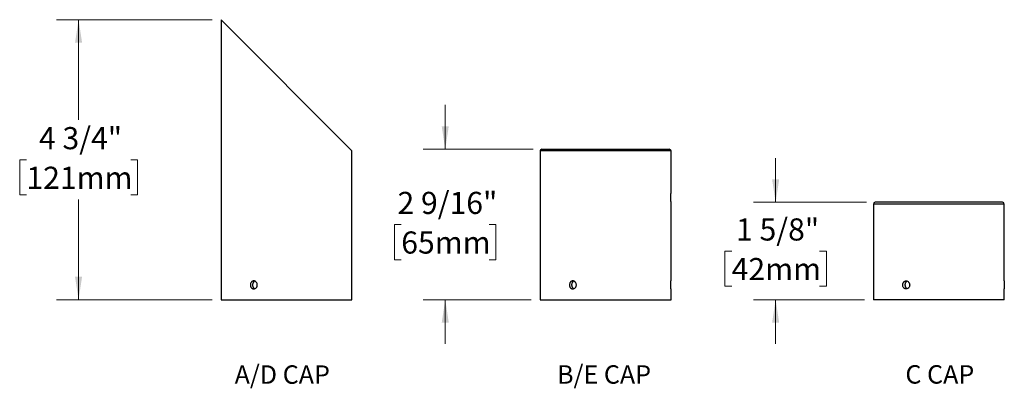
# Model space of a CAD drawing. Units: inches. Extents: x 1.8 to 64.5, y 4.1 to 47.5.
# Drawn here: x 1.8 to 35.2, y 4.1 to 16.6 of the extents above; entities that cross this region are included whole.
import ezdxf

# ---------------------------------------------------------------- set-up
doc = ezdxf.new("R2010")
doc.units = ezdxf.units.IN
doc.header["$LTSCALE"] = 6
doc.header["$MEASUREMENT"] = 0
doc.styles.add('SLDTEXTSTYLE0', font='GOTHIC.TTF', dxfattribs={"width": 0.913})
doc.dimstyles.new('SLDDIMSTYLE3', dxfattribs={"dimtxt": 0.75, "dimasz": 0.78, "dimexe": 0, "dimexo": 0.0625, "dimgap": 0.1875, "dimtad": 0, "dimtih": 1, "dimtoh": 1, "dimdec": 6, "dimlfac": 0.5, "dimrnd": 1e-09, "dimzin": 12, "dimdsep": 46, "dimlunit": 5, "dimtxsty": 'SLDTEXTSTYLE0', "dimsah": 1, "dimcen": 0.09, "dimadec": 0, "dimazin": 3, "dimtfac": 1, "dimtdec": 0, "dimtofl": 0, "dimtmove": 0, "dimatfit": 3, "dimfxl": 0, "dimfrac": 2, "dimtolj": 1, "dimtzin": 12, "dimarcsym": 0})
doc.dimstyles.new('SLDDIMSTYLE4', dxfattribs={"dimtxt": 0.75, "dimasz": 0.78, "dimexe": 0, "dimexo": 0.0625, "dimgap": 0.1875, "dimtad": 0, "dimtih": 1, "dimtoh": 1, "dimdec": 6, "dimlfac": 0.5, "dimrnd": 1e-09, "dimzin": 12, "dimdsep": 46, "dimlunit": 5, "dimtxsty": 'SLDTEXTSTYLE0', "dimsah": 1, "dimcen": 0.09, "dimadec": 0, "dimazin": 3, "dimtfac": 1, "dimtdec": 0, "dimtmove": 0, "dimatfit": 0, "dimfxl": 0, "dimfrac": 2, "dimtolj": 1, "dimtzin": 12, "dimarcsym": 0})

# ---------------------------------------------------------------- blocks, each defined once
blk = doc.blocks.new('SW_NOTE_0')
at = {"color": 0, "linetype": 'Continuous', "lineweight": 0, "insert": (3.477, 1.597), "char_height": 1.25, "attachment_point": 2, "style": 'SLDTEXTSTYLE0'}
blk.add_mtext('A/D CAP', dxfattribs=at)
blk = doc.blocks.new('Block1')
at = {"color": 7, "linetype": 'Continuous', "lineweight": 0}
blk.add_blockref('SW_NOTE_0', (0.002, -0.104), dxfattribs=at)
blk = doc.blocks.new('_D_6')
at = {"color": 7, "linetype": 'Continuous', "lineweight": 0}
for p, q in [((8.328, 16.558), (3.045, 16.558)), ((3.795, 16.558), (3.795, 13.162)), ((2.026, 11.807), (1.798, 11.807)), ((1.798, 11.807), (1.798, 10.617)), ((5.564, 11.807), (5.792, 11.807)), ((5.792, 11.807), (5.792, 10.617)), ((1.798, 10.617), (2.026, 10.617)), ((3.795, 7.068), (3.795, 10.465)), ((5.792, 10.617), (5.564, 10.617)), ((8.328, 7.068), (3.045, 7.068))]:
    blk.add_line(p, q, dxfattribs=at)
at = {"color": 7, "linetype": 'Continuous', "lineweight": 18}
for points in [[(3.795, 16.558), (3.675, 15.778), (3.915, 15.778)], [(3.795, 7.068), (3.915, 7.848), (3.675, 7.848)]]:
    blk.add_solid(points, dxfattribs=at)
at = {"color": 7, "linetype": 'Continuous', "lineweight": 18, "char_height": 0.75, "attachment_point": 1, "style": 'SLDTEXTSTYLE0'}
for s, insert in [('4 3/4"', (2.452, 12.918)), ('121mm', (2.026, 11.575))]:
    blk.add_mtext(s, dxfattribs=dict(at, insert=insert))
blk = doc.blocks.new('SW_NOTE_0_1')
at = {"color": 0, "linetype": 'Continuous', "lineweight": 0, "insert": (3.223, 1.597), "char_height": 1.25, "attachment_point": 2, "style": 'SLDTEXTSTYLE0'}
blk.add_mtext('B/E CAP', dxfattribs=at)
blk = doc.blocks.new('Block2')
at = {"color": 7, "linetype": 'Continuous', "lineweight": 0}
blk.add_blockref('SW_NOTE_0_1', (0.024, 1.705), dxfattribs=at)
blk = doc.blocks.new('_D_7')
at = {"color": 7, "linetype": 'Continuous', "lineweight": 0}
for p, q in [((16.234, 12.168), (16.234, 13.668)), ((19.212, 12.168), (15.484, 12.168)), ((14.742, 9.612), (14.514, 9.612)), ((14.514, 9.612), (14.514, 8.422)), ((17.726, 9.612), (17.954, 9.612)), ((17.954, 9.612), (17.954, 8.422)), ((14.514, 8.422), (14.742, 8.422)), ((17.954, 8.422), (17.726, 8.422)), ((19.152, 7.068), (15.484, 7.068)), ((16.234, 7.068), (16.234, 5.568))]:
    blk.add_line(p, q, dxfattribs=at)
at = {"color": 7, "linetype": 'Continuous', "lineweight": 18}
for points in [[(16.234, 12.168), (16.354, 12.948), (16.114, 12.948)], [(16.234, 7.068), (16.114, 6.288), (16.354, 6.288)]]:
    blk.add_solid(points, dxfattribs=at)
at = {"color": 7, "linetype": 'Continuous', "lineweight": 18, "char_height": 0.75, "attachment_point": 1, "style": 'SLDTEXTSTYLE0'}
for s, insert in [('2 9/16"', (14.614, 10.723)), ('65mm', (14.742, 9.38))]:
    blk.add_mtext(s, dxfattribs=dict(at, insert=insert))
blk = doc.blocks.new('SW_NOTE_0_2')
at = {"color": 0, "linetype": 'Continuous', "lineweight": 0, "insert": (2.617, 1.597), "char_height": 1.25, "attachment_point": 2, "style": 'SLDTEXTSTYLE0'}
blk.add_mtext('C CAP', dxfattribs=at)
blk = doc.blocks.new('Block3')
at = {"color": 7, "linetype": 'Continuous', "lineweight": 0}
blk.add_blockref('SW_NOTE_0_2', (0.068, -0.056), dxfattribs=at)
blk = doc.blocks.new('_D_8')
at = {"color": 7, "linetype": 'Continuous', "lineweight": 0}
for p, q in [((27.442, 10.368), (27.442, 11.868)), ((30.519, 10.368), (26.692, 10.368)), ((25.951, 8.712), (25.722, 8.712)), ((25.722, 8.712), (25.722, 7.522)), ((28.934, 8.712), (29.162, 8.712)), ((29.162, 8.712), (29.162, 7.522)), ((25.722, 7.522), (25.951, 7.522)), ((29.162, 7.522), (28.934, 7.522)), ((30.459, 7.068), (26.692, 7.068)), ((27.442, 7.068), (27.442, 5.568))]:
    blk.add_line(p, q, dxfattribs=at)
at = {"color": 7, "linetype": 'Continuous', "lineweight": 18}
for points in [[(27.442, 10.368), (27.562, 11.148), (27.322, 11.148)], [(27.442, 7.068), (27.322, 6.288), (27.562, 6.288)]]:
    blk.add_solid(points, dxfattribs=at)
at = {"color": 7, "linetype": 'Continuous', "lineweight": 18, "char_height": 0.75, "attachment_point": 1, "style": 'SLDTEXTSTYLE0'}
for s, insert in [('1 5/8"', (26.099, 9.823)), ('42mm', (25.951, 8.48))]:
    blk.add_mtext(s, dxfattribs=dict(at, insert=insert))

msp = doc.modelspace()

# ---------------------------------------------------------------- linework, layer by layer
at = {"color": 7, "linetype": 'Continuous', "lineweight": 25}
for p, q in [((8.6283005, 16.5582034), (8.6283005, 7.0682034)), ((8.6283005, 16.5582034), (13.0683005, 12.1182034)), ((13.0683005, 10.6401165), (13.0683005, 12.1182034)), ((19.4523934, 12.1082034), (19.4523934, 7.0682034)), ((23.8923934, 12.1082034), (19.4523934, 12.1082034)), ((19.5123934, 12.1682034), (23.8323934, 12.1682034)), ((23.8923934, 10.6702034), (23.8923934, 12.1082034)), ((13.0683005, 7.7041165), (13.0683005, 10.368641)), ((23.8923934, 7.704162), (23.8923934, 10.3982034)), ((35.1391879, 10.3682034), (30.8191879, 10.3682034)), ((30.7591879, 10.3082034), (30.7591879, 7.0682034)), ((35.1991879, 10.3082034), (30.7591879, 10.3082034)), ((35.1991879, 7.7040903), (35.1991879, 10.3082034)), ((13.0683005, 7.0682034), (13.0683005, 7.432641)), ((23.8923934, 7.0682034), (23.8923934, 7.4323166)), ((35.1991879, 7.0682034), (35.1991879, 7.4322449)), ((8.6283005, 7.0682034), (13.0683005, 7.0682034)), ((19.4523934, 7.0682034), (23.8923934, 7.0682034)), ((35.1991879, 7.0682034), (30.7591879, 7.0682034))]:
    msp.add_line(p, q, dxfattribs=at)
for centre, start, end in [((19.5123934, 12.1082034), 90, 180), ((23.8323934, 12.1082034), 0, 90), ((30.8191879, 10.3082034), 90, 180), ((35.1391879, 10.3082034), 0, 90)]:
    msp.add_arc(centre, 0.06, start, end, dxfattribs=at)
for points, knots in [([(13.0682737, 10.368641), (13.0682737, 10.3686411), (13.0682735, 10.3686415), (13.0680041, 10.3730776), (13.0675373, 10.3811569), (13.0669083, 10.3929581), (13.0662088, 10.4077567), (13.0655031, 10.425456), (13.0648829, 10.4452307), (13.0644083, 10.4668728), (13.0641409, 10.4893669), (13.0641065, 10.512478), (13.0643088, 10.5351278), (13.0647281, 10.5570957), (13.0653104, 10.577376), (13.0659999, 10.595768), (13.066708, 10.61142), (13.067368, 10.6241889), (13.0678882, 10.63337), (13.0682367, 10.6391692), (13.0682758, 10.6398026), (13.0682952, 10.6401165)], [0, 0, 0, 0, 0.0366214965, 0.089445343, 0.1437992306, 0.1966606286, 0.2510500575, 0.3039963223, 0.3584776806, 0.4114239354, 0.465910475, 0.5187714412, 0.57316784, 0.6259914692, 0.6803432448, 0.7332356294, 0.7876577886, 0.8406177944, 0.8951155733, 0.9480366217, 1, 1, 1, 1]), ([(23.8923934, 10.3982034), (23.8923934, 10.3982034), (23.8923385, 10.3990916), (23.8921295, 10.4025716), (23.8919765, 10.4051441), (23.8915903, 10.4119646), (23.8913568, 10.4162269), (23.8908548, 10.4260793), (23.8905842, 10.4317033), (23.8900336, 10.4444038), (23.8897625, 10.4512832), (23.8892604, 10.4660166), (23.889027, 10.4739688), (23.8886404, 10.4904512), (23.8884873, 10.4989313), (23.8882784, 10.5163646), (23.8882235, 10.5253811), (23.8882242, 10.5520125), (23.888451, 10.5699079), (23.8892201, 10.6026437), (23.8897654, 10.6178185), (23.8905811, 10.6366319), (23.890857, 10.6423738), (23.8913605, 10.6522497), (23.8915894, 10.6564261), (23.8919756, 10.6632482), (23.8921314, 10.6658679), (23.892339, 10.6693234), (23.8923934, 10.6702034), (23.8923934, 10.6702034)], [0, 0, 0, 0, 0.0625, 0.0625, 0.125, 0.125, 0.1875, 0.1875, 0.25, 0.25, 0.3125, 0.3125, 0.375, 0.375, 0.4375, 0.4375, 0.5, 0.5, 0.625, 0.625, 0.75, 0.75, 0.8125, 0.8125, 0.875, 0.875, 0.9375, 0.9375, 1, 1, 1, 1]), ([(9.8581648, 7.5682034), (9.8581648, 7.5592164), (9.8573736, 7.5503799), (9.8542768, 7.5329957), (9.8519337, 7.5243578), (9.8458278, 7.5078889), (9.8420954, 7.5000783), (9.8332967, 7.4852963), (9.8281851, 7.4782991), (9.8114809, 7.4594854), (9.7980714, 7.4493534), (9.7693446, 7.4357868), (9.7537301, 7.432213), (9.7306805, 7.4321987), (9.7229037, 7.4330817), (9.7079011, 7.4365515), (9.7006347, 7.4391188), (9.6865658, 7.445928), (9.6797866, 7.4501853), (9.667275, 7.4600272), (9.6614612, 7.4656459), (9.6507368, 7.4783349), (9.6459926, 7.4852113), (9.6377115, 7.4999357), (9.6341397, 7.5078827), (9.6284178, 7.5243593), (9.6262655, 7.5328364), (9.623354, 7.5502636), (9.6226085, 7.5592784), (9.6226005, 7.5859072), (9.6255689, 7.6038021), (9.6369105, 7.6365444), (9.6454046, 7.6517259), (9.6612694, 7.6705522), (9.6671831, 7.6762992), (9.6797334, 7.6861879), (9.6863793, 7.6903706), (9.7004297, 7.6972064), (9.7078398, 7.6998343), (9.7227916, 7.7033061), (9.7304117, 7.7041944), (9.7537258, 7.7042213), (9.7691301, 7.7007036), (9.7908433, 7.6904758), (9.7977258, 7.6863036), (9.8107778, 7.6764542), (9.8169825, 7.6707164), (9.8337066, 7.6519062), (9.8427605, 7.6367511), (9.8549201, 7.6040339), (9.8581648, 7.5861776), (9.8581648, 7.5682034)], [0, 0, 0, 0, 0.03125, 0.03125, 0.0625, 0.0625, 0.09375, 0.09375, 0.125, 0.125, 0.1875, 0.1875, 0.25, 0.25, 0.28125, 0.28125, 0.3125, 0.3125, 0.34375, 0.34375, 0.375, 0.375, 0.40625, 0.40625, 0.4375, 0.4375, 0.46875, 0.46875, 0.5, 0.5, 0.5625, 0.5625, 0.625, 0.625, 0.65625, 0.65625, 0.6875, 0.6875, 0.71875, 0.71875, 0.75, 0.75, 0.8125, 0.8125, 0.84375, 0.84375, 0.875, 0.875, 0.9375, 0.9375, 1, 1, 1, 1]), ([(9.7764704, 7.6969314), (9.7716841, 7.6949817), (9.7607257, 7.6905178), (9.7453231, 7.6793188), (9.7304707, 7.6645512), (9.7180742, 7.6468728), (9.7083071, 7.6270232), (9.7015542, 7.6054557), (9.6978648, 7.5828635), (9.6974543, 7.5598593), (9.700196, 7.5371082), (9.7061447, 7.5152674), (9.7150247, 7.4948832), (9.7267444, 7.4766411), (9.7408665, 7.4608013), (9.7572756, 7.4485161), (9.7690741, 7.4413698), (9.7755133, 7.4395001), (9.7755872, 7.4394786)], [0, 0, 0, 0, 0.052398336, 0.119969779, 0.1875416299, 0.2552415804, 0.3229411078, 0.3906450208, 0.458348333, 0.5259247208, 0.5935012704, 0.661017905, 0.7285352031, 0.7961528676, 0.8637706647, 0.9314926033, 0.9992139323, 1, 1, 1, 1]), ([(13.0682737, 7.432641), (13.0682737, 7.4326411), (13.0682735, 7.4326415), (13.0680041, 7.4370776), (13.0675373, 7.4451569), (13.0669083, 7.4569581), (13.0662088, 7.4717567), (13.0655031, 7.489456), (13.0648829, 7.5092307), (13.0644083, 7.5308728), (13.0641409, 7.5533669), (13.0641065, 7.576478), (13.0643088, 7.5991278), (13.0647281, 7.6210957), (13.0653104, 7.641376), (13.0659999, 7.659768), (13.066708, 7.67542), (13.067368, 7.6881889), (13.0678882, 7.69737), (13.0682367, 7.7031692), (13.0682758, 7.7038026), (13.0682952, 7.7041165)], [0, 0, 0, 0, 0.0366214965, 0.089445343, 0.1437992306, 0.1966606286, 0.2510500575, 0.3039963223, 0.3584776806, 0.4114239354, 0.465910475, 0.5187714412, 0.57316784, 0.6259914692, 0.6803432448, 0.7332356294, 0.7876577886, 0.8406177944, 0.8951155733, 0.9480366217, 1, 1, 1, 1]), ([(20.6822577, 7.5682034), (20.6822577, 7.5592164), (20.6814665, 7.5503799), (20.6783698, 7.5329957), (20.6760267, 7.5243578), (20.6699208, 7.5078889), (20.6661884, 7.5000783), (20.6573897, 7.4852963), (20.6522781, 7.4782991), (20.6355739, 7.4594854), (20.6221644, 7.4493534), (20.5934376, 7.4357868), (20.5778231, 7.432213), (20.5547735, 7.4321987), (20.5469967, 7.4330817), (20.531994, 7.4365515), (20.5247277, 7.4391188), (20.5106588, 7.445928), (20.5038796, 7.4501853), (20.491368, 7.4600272), (20.4855542, 7.4656459), (20.4748298, 7.4783349), (20.4700856, 7.4852113), (20.4618045, 7.4999357), (20.4582327, 7.5078827), (20.4525108, 7.5243593), (20.4503585, 7.5328364), (20.447447, 7.5502636), (20.4467015, 7.5592784), (20.4466935, 7.5859072), (20.4496619, 7.6038021), (20.4610034, 7.6365444), (20.4694976, 7.6517259), (20.4853624, 7.6705522), (20.4912761, 7.6762992), (20.5038263, 7.6861879), (20.5104723, 7.6903706), (20.5245227, 7.6972064), (20.5319328, 7.6998343), (20.5468846, 7.7033061), (20.5545047, 7.7041944), (20.5778188, 7.7042213), (20.5932231, 7.7007036), (20.6149363, 7.6904758), (20.6218188, 7.6863036), (20.6348708, 7.6764542), (20.6410755, 7.6707164), (20.6577996, 7.6519062), (20.6668535, 7.6367511), (20.6790131, 7.6040339), (20.6822577, 7.5861776), (20.6822577, 7.5682034)], [0, 0, 0, 0, 0.03125, 0.03125, 0.0625, 0.0625, 0.09375, 0.09375, 0.125, 0.125, 0.1875, 0.1875, 0.25, 0.25, 0.28125, 0.28125, 0.3125, 0.3125, 0.34375, 0.34375, 0.375, 0.375, 0.40625, 0.40625, 0.4375, 0.4375, 0.46875, 0.46875, 0.5, 0.5, 0.5625, 0.5625, 0.625, 0.625, 0.65625, 0.65625, 0.6875, 0.6875, 0.71875, 0.71875, 0.75, 0.75, 0.8125, 0.8125, 0.84375, 0.84375, 0.875, 0.875, 0.9375, 0.9375, 1, 1, 1, 1]), ([(20.6000892, 7.6969965), (20.5995303, 7.6968107), (20.5947846, 7.6952335), (20.5863248, 7.6907296), (20.5749416, 7.683403), (20.5644139, 7.674485), (20.5547968, 7.6642796), (20.546258, 7.6528152), (20.5388564, 7.6402922), (20.5326793, 7.6268638), (20.527843, 7.6126742), (20.5243571, 7.5979301), (20.5222607, 7.5828193), (20.5216245, 7.5675284), (20.5224028, 7.5522588), (20.5245863, 7.5371898), (20.5281972, 7.5225266), (20.5331445, 7.5084401), (20.5393789, 7.4950878), (20.5468751, 7.4826736), (20.5555048, 7.4713181), (20.5651795, 7.4611755), (20.5758038, 7.4523597), (20.5872899, 7.4451795), (20.5954323, 7.4408467), (20.5998218, 7.439424), (20.6000036, 7.4393651)], [0, 0, 0, 0, 0.00600329776, 0.05098036451, 0.09599235992, 0.14114749034, 0.18615976776, 0.23125730546, 0.27649851762, 0.32159576279, 0.36669587177, 0.411940152, 0.45703984564, 0.50205503748, 0.54721407345, 0.59222937724, 0.63720484716, 0.68232352239, 0.72729945111, 0.77234222503, 0.81752825058, 0.86257111617, 0.90768327082, 0.95293933427, 0.99805106751, 1, 1, 1, 1]), ([(23.8923865, 7.4323166), (23.8923883, 7.4322862), (23.8923955, 7.4321678), (23.8923465, 7.4329709), (23.8922414, 7.4347017), (23.8920793, 7.4374197), (23.8918659, 7.4410817), (23.8916078, 7.4456618), (23.8913153, 7.4510662), (23.890995, 7.4572821), (23.8906519, 7.4643517), (23.8902988, 7.4721714), (23.8899491, 7.4806027), (23.8896092, 7.489647), (23.889286, 7.4993437), (23.8889921, 7.5095375), (23.8887386, 7.5200519), (23.8885285, 7.5309018), (23.8883676, 7.542126), (23.8882624, 7.5535331), (23.8882168, 7.5649289), (23.8882287, 7.5763411), (23.8883007, 7.5878054), (23.8884301, 7.5991256), (23.8886116, 7.6101144), (23.8888397, 7.6208097), (23.8891121, 7.6312311), (23.8894189, 7.6412037), (23.889748, 7.6505669), (23.8900927, 7.6593634), (23.8904469, 7.6675914), (23.8907973, 7.6751076), (23.8911305, 7.6817955), (23.8914412, 7.6876979), (23.8917223, 7.6927994), (23.8919628, 7.6969995), (23.892154, 7.7002482), (23.892293, 7.7025572), (23.8923789, 7.7039671), (23.892387, 7.7040992), (23.8923909, 7.704162)], [0, 0, 0, 0, 0.0094289094, 0.0366438128, 0.0630541984, 0.0894646039, 0.1166412926, 0.1438180124, 0.1702471251, 0.1966762613, 0.2238706913, 0.2510651315, 0.2775367391, 0.3040083372, 0.3312488627, 0.3584893612, 0.3849610405, 0.4114326916, 0.4386758958, 0.4659190777, 0.4923480841, 0.5187770878, 0.5459751279, 0.5731731853, 0.5995834343, 0.62599371, 0.6531693107, 0.6803449408, 0.7067895569, 0.7332341875, 0.7604450163, 0.7876558409, 0.8141343516, 0.840612842, 0.8678616249, 0.8951103763, 0.9215694561, 0.9480285124, 0.9752587924, 1, 1, 1, 1]), ([(31.9890522, 7.5682034), (31.9890522, 7.5771905), (31.988261, 7.586027), (31.9851643, 7.6034112), (31.9828211, 7.6120491), (31.9767152, 7.6285179), (31.9729829, 7.6363286), (31.9641842, 7.6511105), (31.9590725, 7.6581078), (31.9423683, 7.6769215), (31.9289588, 7.6870534), (31.9002321, 7.7006201), (31.8846175, 7.7041939), (31.8615679, 7.7042082), (31.8537912, 7.7033252), (31.8387885, 7.6998554), (31.8315221, 7.6972881), (31.8174532, 7.6904789), (31.8106741, 7.6862216), (31.7981624, 7.6763797), (31.7923487, 7.670761), (31.7816242, 7.6580719), (31.77688, 7.6511956), (31.7685989, 7.6364712), (31.7650271, 7.6285242), (31.7593052, 7.6120476), (31.7571529, 7.6035704), (31.7542414, 7.5861433), (31.7534959, 7.5771285), (31.753488, 7.5504996), (31.7564563, 7.5326048), (31.7677979, 7.4998625), (31.7762921, 7.484681), (31.7921568, 7.4658546), (31.7980706, 7.4601077), (31.8106208, 7.450219), (31.8172667, 7.4460363), (31.8313171, 7.4392005), (31.8387272, 7.4365725), (31.853679, 7.4331008), (31.8612991, 7.4322124), (31.8846132, 7.4321856), (31.9000175, 7.4357032), (31.9217308, 7.4459311), (31.9286132, 7.4501033), (31.9416653, 7.4599527), (31.9478699, 7.4656905), (31.9645941, 7.4845007), (31.9736479, 7.4996557), (31.9858075, 7.532373), (31.9890522, 7.5502293), (31.9890522, 7.5682034)], [0, 0, 0, 0, 0.03125, 0.03125, 0.0625, 0.0625, 0.09375, 0.09375, 0.125, 0.125, 0.1875, 0.1875, 0.25, 0.25, 0.28125, 0.28125, 0.3125, 0.3125, 0.34375, 0.34375, 0.375, 0.375, 0.40625, 0.40625, 0.4375, 0.4375, 0.46875, 0.46875, 0.5, 0.5, 0.5625, 0.5625, 0.625, 0.625, 0.65625, 0.65625, 0.6875, 0.6875, 0.71875, 0.71875, 0.75, 0.75, 0.8125, 0.8125, 0.84375, 0.84375, 0.875, 0.875, 0.9375, 0.9375, 1, 1, 1, 1]), ([(31.9069086, 7.697005), (31.9063414, 7.6968165), (31.9015872, 7.6952369), (31.8931192, 7.69073), (31.881736, 7.6834029), (31.8712083, 7.6744851), (31.8615913, 7.6642796), (31.8530524, 7.6528152), (31.8456508, 7.6402922), (31.8394737, 7.6268638), (31.8346375, 7.6126742), (31.8311515, 7.5979301), (31.8290551, 7.5828193), (31.8284189, 7.5675284), (31.8291973, 7.5522588), (31.8313808, 7.5371898), (31.8349916, 7.5225266), (31.839939, 7.5084401), (31.8461733, 7.4950878), (31.8536696, 7.4826736), (31.8622992, 7.4713182), (31.8719739, 7.4611754), (31.8825984, 7.4523602), (31.8940837, 7.4451775), (31.9022643, 7.4408317), (31.9066929, 7.4393987), (31.9069131, 7.4393275)], [0, 0, 0, 0, 0.0060897437, 0.0510442911, 0.0960337497, 0.1411662717, 0.1861560121, 0.2312309702, 0.2764495308, 0.3215241964, 0.3666017245, 0.4118233516, 0.4569004645, 0.5018931179, 0.5470295435, 0.5920223088, 0.6369752602, 0.6820713452, 0.7270247551, 0.7720449768, 0.8172083784, 0.8622286917, 0.9073182594, 0.9525516638, 0.9976408103, 1, 1, 1, 1]), ([(35.1991809, 7.7040903), (35.1991828, 7.7041207), (35.19919, 7.704239), (35.1991409, 7.703436), (35.1990358, 7.7017052), (35.1988737, 7.6989872), (35.1986603, 7.6953252), (35.1984022, 7.6907451), (35.1981097, 7.6853407), (35.1977895, 7.6791248), (35.1974463, 7.6720551), (35.1970932, 7.6642354), (35.1967436, 7.6558041), (35.1964036, 7.6467598), (35.1960804, 7.6370632), (35.1957865, 7.6268694), (35.1955331, 7.616355), (35.1953229, 7.6055051), (35.195162, 7.5942808), (35.1950569, 7.5828738), (35.1950112, 7.571478), (35.1950232, 7.5600658), (35.1950951, 7.5486015), (35.1952245, 7.5372813), (35.195406, 7.5262925), (35.1956341, 7.5155972), (35.1959066, 7.5051758), (35.1962133, 7.4952032), (35.1965424, 7.48584), (35.1968871, 7.4770435), (35.1972413, 7.4688155), (35.1975918, 7.4612992), (35.197925, 7.4546114), (35.1982356, 7.448709), (35.1985168, 7.4436075), (35.1987572, 7.4394073), (35.1989485, 7.4361587), (35.1990874, 7.4338497), (35.1991733, 7.4324397), (35.1991815, 7.4323077), (35.1991853, 7.4322449)], [0, 0, 0, 0, 0.0094289094, 0.0366438128, 0.0630541984, 0.0894646039, 0.1166412926, 0.1438180124, 0.1702471251, 0.1966762613, 0.2238706913, 0.2510651315, 0.2775367391, 0.3040083372, 0.3312488627, 0.3584893612, 0.3849610405, 0.4114326916, 0.4386758958, 0.4659190777, 0.4923480841, 0.5187770878, 0.5459751279, 0.5731731853, 0.5995834343, 0.62599371, 0.6531693107, 0.6803449408, 0.7067895569, 0.7332341875, 0.7604450163, 0.7876558409, 0.8141343516, 0.840612842, 0.8678616249, 0.8951103763, 0.9215694561, 0.9480285124, 0.9752587924, 1, 1, 1, 1])]:
    msp.add_open_spline(points, degree=3, knots=knots, dxfattribs=at)

# ---------------------------------------------------------------- block references
at = {"color": 7, "linetype": 'Continuous', "xscale": 0.5, "yscale": 0.5, "zscale": 0.5}
for name, p in [('Block1', (8.9661064, 4.0954736)), ('Block2', (19.9985819, 3.1934607)), ('Block3', (31.6700148, 4.0771876))]:
    msp.add_blockref(name, p, dxfattribs=at)

# ---------------------------------------------------------------- dimensions: what is measured, and where the dimension line sits
at = {"color": 7, "linetype": 'Continuous', "lineweight": 18}
for base, p1, p2, dimstyle, picture, middle in [((3.7949855, 7.0682034), (8.6283005, 16.5582034), (8.6283005, 7.0682034), 'SLDDIMSTYLE3', '_D_6', (3.7949855, 11.8132034)), ((16.2338783, 7.0682034), (19.5123934, 12.1682034), (19.4523934, 7.0682034), 'SLDDIMSTYLE4', '_D_7', (16.2338783, 9.6182034)), ((27.4422096, 7.0682034), (30.8191879, 10.3682034), (30.7591879, 7.0682034), 'SLDDIMSTYLE4', '_D_8', (27.4422096, 8.7182034))]:
    dim = msp.add_linear_dim(base=base, p1=p1, p2=p2, angle=90, dimstyle=dimstyle, dxfattribs=at)
    dim.commit()
    dim.dimension.update_dxf_attribs({"geometry": picture, "text_midpoint": middle, "dimtype": 160})

doc.saveas('drawing.dxf')
